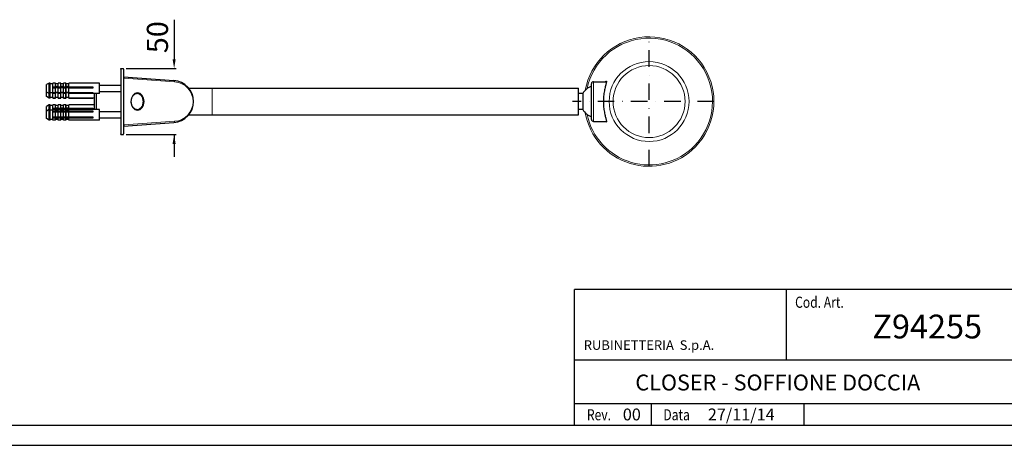
# Model space of a CAD drawing. Extents: x 3336 to 6550, y 3065 to 3956.
# Drawn here: x 5172 to 5917, y 3065 to 3387 of the extents above; entities that cross this region are included whole.
import ezdxf

# ---------------------------------------------------------------- set-up
doc = ezdxf.new("R2010")
doc.units = 0
doc.header["$LTSCALE"] = 25
doc.header["$MEASUREMENT"] = 0
doc.linetypes.add('CONTINUA', pattern=[0])
doc.linetypes.add('TRATTO-PUNTO', pattern=[1, 0.5, -0.25, 0, -0.25])
doc.layers.get('0').update_dxf_attribs({"linetype": 'CONTINUOUS'})
for name, color, linetype in [('ASSI', 1, 'TRATTO-PUNTO'), ('QUOTE', 3, 'CONTINUOUS'), ('RIFER', 2, 'CONTINUA')]:
    doc.layers.add(name, color=color, linetype=linetype)
doc.styles.add('ROMANS', font='romans', dxfattribs={"width": 0.8})
doc.styles.add('TXT', font='txt')

msp = doc.modelspace()

# ---------------------------------------------------------------- linework, layer by layer
at = {"color": 0, "linetype": 'Continuous', "lineweight": 30}
for p, q in [((5248.92, 3350.55), (5250.92, 3350.55)), ((5248.92, 3350.05), (5248.92, 3350.55)), ((5248.92, 3350.05), (5248.92, 3301.05)), ((5250.92, 3350.05), (5250.92, 3350.55)), ((5250.92, 3350.05), (5250.92, 3301.05)), ((5250.97, 3344.21), (5289.04, 3341.51)), ((5300.41, 3335.55), (5318.44, 3335.55)), ((5604.76, 3312.05), (5604.76, 3339.05)), ((5606.26, 3340.55), (5616.07, 3340.55)), ((5260.78, 3331.65), (5261.25, 3331.65)), ((5598.23, 3331.65), (5594.92, 3331.65)), ((5598.23, 3331.65), (5598.23, 3319.45)), ((5260.78, 3319.45), (5261.25, 3319.45)), ((5300.41, 3315.55), (5318.44, 3315.55)), ((5598.23, 3319.45), (5594.92, 3319.45)), ((5250.97, 3306.9), (5289.04, 3309.59)), ((5606.26, 3310.55), (5616.07, 3310.55)), ((5248.92, 3300.55), (5248.92, 3301.05)), ((5248.92, 3300.55), (5250.92, 3300.55)), ((5250.92, 3300.55), (5250.92, 3301.05))]:
    msp.add_line(p, q, dxfattribs=at)
at = {"lineweight": 30}
for p, q in [((5300.41, 3335.55), (5317.92, 3335.55)), ((5317.92, 3335.55), (5594.92, 3335.55)), ((5594.92, 3315.55), (5594.92, 3335.55)), ((5300.41, 3315.55), (5317.92, 3315.55)), ((5317.92, 3315.55), (5594.92, 3315.55))]:
    msp.add_line(p, q, dxfattribs=at)
for p, q in [((5950.52, 3183.42), (5591.81, 3183.42)), ((5591.81, 3080.43), (5591.81, 3183.42)), ((5950.52, 3080.43), (4720.52, 3080.43))]:
    msp.add_line(p, q)
at = {"color": 0, "linetype": 'Continuous', "lineweight": 0}
for points in [[(5250.92, 3342.71), (5250.99, 3342.88), (5251.1, 3343.02), (5251.23, 3343.13), (5251.37, 3343.19), (5251.54, 3343.21)], [(5250.92, 3308.39), (5250.99, 3308.22), (5251.1, 3308.08), (5251.23, 3307.98), (5251.37, 3307.91), (5251.54, 3307.9)]]:
    msp.add_lwpolyline(points, dxfattribs=at)
at = {"color": 0, "linetype": 'Continuous', "lineweight": 30}
for points in [[(5615.32, 3340.55), (5615.52, 3340.78), (5615.69, 3340.94), (5615.84, 3341.03), (5615.95, 3341.05), (5616.03, 3341), (5616.07, 3340.88), (5616.08, 3340.68), (5616.06, 3340.42), (5616, 3340.09), (5615.92, 3339.69), (5615.81, 3339.23), (5615.68, 3338.7), (5615.53, 3338.12), (5615.37, 3337.48), (5615.2, 3336.79), (5615.03, 3336.05), (5614.85, 3335.26), (5614.67, 3334.43), (5614.51, 3333.55), (5614.35, 3332.64), (5614.21, 3331.7), (5614.08, 3330.72), (5613.97, 3329.72), (5613.88, 3328.7), (5613.82, 3327.66), (5613.78, 3326.61), (5613.77, 3325.55)], [(5259.18, 3331.29), (5259.36, 3331.36), (5259.88, 3331.54)], [(5261.25, 3319.45), (5261.78, 3319.49), (5262.31, 3319.61), (5262.82, 3319.8), (5263.3, 3320.06), (5263.77, 3320.39), (5264.2, 3320.79), (5264.59, 3321.25), (5264.94, 3321.76), (5265.24, 3322.31), (5265.5, 3322.91), (5265.7, 3323.54), (5265.84, 3324.19), (5265.93, 3324.87), (5265.96, 3325.55), (5265.93, 3326.23), (5265.84, 3326.9), (5265.7, 3327.55), (5265.5, 3328.19), (5265.25, 3328.78), (5264.94, 3329.34), (5264.59, 3329.85), (5264.2, 3330.31), (5263.77, 3330.71), (5263.31, 3331.04), (5262.82, 3331.3), (5262.31, 3331.5), (5261.79, 3331.61), (5261.25, 3331.65)], [(5613.77, 3325.55), (5613.78, 3324.5), (5613.82, 3323.45), (5613.88, 3322.41), (5613.97, 3321.39), (5614.08, 3320.39), (5614.21, 3319.41), (5614.35, 3318.47), (5614.51, 3317.56), (5614.67, 3316.68), (5614.85, 3315.85), (5615.02, 3315.06), (5615.2, 3314.32), (5615.37, 3313.63), (5615.53, 3312.99), (5615.68, 3312.4), (5615.81, 3311.88), (5615.92, 3311.42), (5616, 3311.02), (5616.05, 3310.69), (5616.08, 3310.42), (5616.07, 3310.23), (5616.03, 3310.11), (5615.95, 3310.05), (5615.84, 3310.07), (5615.69, 3310.16), (5615.52, 3310.32), (5615.32, 3310.55)], [(5260.78, 3319.45), (5260.42, 3319.47), (5260.06, 3319.53), (5259.7, 3319.62), (5259.18, 3319.82)]]:
    msp.add_lwpolyline(points, dxfattribs=at)
at = {"color": 0, "linetype": 'Continuous', "lineweight": 0}
msp.add_circle((5648.34, 3325.55), 27.23, dxfattribs=at)
for start, end in [(315.71173, 169.92364), (190.07636, 315.71173)]:
    msp.add_arc((5648.34, 3325.55), 49, start, end, dxfattribs=at)
at = {"color": 0, "linetype": 'Continuous', "lineweight": 30}
for centre, radius, start, end in [((5250.87, 3342.71), 1.5, 85.95203, 88.08874), ((5287.91, 3325.55), 16, 0.00081, 85.95119), ((5608.92, 3325.55), 12.3, 109.74631, 150.26858), ((5606.26, 3339.05), 1.5, 90, 180), ((5260.79, 3327.97), 3.68, 90.03283, 104.27295), ((5287.91, 3325.55), 16, 274.04882, 359.99919), ((5608.92, 3325.55), 12.3, 209.73142, 250.25369), ((5250.87, 3308.39), 1.5, 271.91127, 274.04798), ((5606.26, 3312.05), 1.5, 180, 270)]:
    msp.add_arc(centre, radius, start, end, dxfattribs=at)
at = {"color": 0, "linetype": 'Continuous', "lineweight": 0}
for centre, major_axis, ratio, start_param, end_param in [((5250.9, 3343.21), (-0.071, -0.998), 0.641845, 1.616188, 3.141593), ((5261.25, 3325.55), (0, 6.1), 0.766044, 0.191728, 3.141593), ((5260.78, 3325.55), (0, 6.1), 0.766044, 0.191728, 0.356524), ((5260.78, 3325.55), (0, 6.1), 0.766044, 0, 0.191728), ((5261.25, 3325.55), (0, 6.1), 0.766044, 0, 0.191728), ((5260.78, 3325.55), (0, 6.1), 0.766044, 2.785069, 3.141593)]:
    msp.add_ellipse(centre, major_axis=major_axis, ratio=ratio, start_param=start_param, end_param=end_param, dxfattribs=at)
at = {"color": 0, "linetype": 'Continuous', "lineweight": 30, "extrusion": (0, 0, -1)}
msp.add_ellipse((5261.52, 3325.55), major_axis=(0, -6.5), ratio=0.766044, dxfattribs=at)
at = {"color": 0, "linetype": 'Continuous', "lineweight": 0}
msp.add_ellipse((5261.35, 3325.55), major_axis=(0, 5.98), ratio=0.766044, dxfattribs=at)
at = {"color": 0, "linetype": 'Continuous', "lineweight": 30, "extrusion": (0, 0, -1)}
for start_param, end_param in [(3.225601, 3.745237), (5.679544, 6.199176)]:
    msp.add_ellipse((5260.69, 3325.55), major_axis=(0, -6.5), ratio=0.766044, start_param=start_param, end_param=end_param, dxfattribs=at)
at = {"color": 0, "linetype": 'Continuous', "lineweight": 0, "extrusion": (0, 0, -1)}
msp.add_ellipse((5250.9, 3307.9), major_axis=(-0.071, 0.998), ratio=0.641845, start_param=1.616188, end_param=3.141593, dxfattribs=at)
at = {"layer": 'ASSI'}
for p, q in [((5648.34, 3276.55), (5648.34, 3374.55)), ((5697.34, 3325.55), (5590.53, 3325.55))]:
    msp.add_line(p, q, dxfattribs=at)
at = {"layer": 'QUOTE'}
for p, q in [((5289.23, 3387.49), (5289.23, 3357.55)), ((5252.92, 3350.55), (5290.73, 3350.55)), ((5252.92, 3300.55), (5290.73, 3300.55)), ((5289.23, 3300.55), (5289.23, 3283.79))]:
    msp.add_line(p, q, dxfattribs=at)
for points in [[(5288.06, 3357.55), (5290.39, 3357.55), (5289.23, 3350.55)], [(5288.06, 3293.55), (5290.39, 3293.55), (5289.23, 3300.55)]]:
    msp.add_solid(points, dxfattribs=at)
at = {"layer": 'RIFER', "linetype": 'Continuous', "lineweight": 0}
for p, q in [((5251.54, 3343.21), (5289.62, 3340.51)), ((5204.61, 3335.82), (5204.61, 3337.1)), ((5204.86, 3335.82), (5204.86, 3337.1)), ((5606.26, 3310.55), (5606.26, 3340.55)), ((5204.61, 3319.5), (5204.61, 3320.76)), ((5204.86, 3319.5), (5204.86, 3320.76)), ((5204.61, 3317.44), (5204.61, 3317.89)), ((5204.86, 3317.44), (5204.86, 3317.95)), ((5251.54, 3307.9), (5289.62, 3310.59))]:
    msp.add_line(p, q, dxfattribs=at)
at = {"layer": 'RIFER', "linetype": 'Continuous', "lineweight": 30}
for p, q in [((5194.8, 3339.55), (5192.72, 3338.35)), ((5192.72, 3332.75), (5192.72, 3338.35)), ((5194.8, 3331.55), (5194.8, 3339.55)), ((5195.52, 3339.55), (5194.8, 3339.55)), ((5195.52, 3331.55), (5195.52, 3339.55)), ((5197.52, 3339.05), (5195.52, 3339.05)), ((5197.52, 3331.55), (5197.52, 3339.55)), ((5199.52, 3339.55), (5197.52, 3339.55)), ((5197.72, 3335.57), (5197.72, 3336.78)), ((5197.72, 3336.78), (5199.52, 3336.78)), ((5199.52, 3335.57), (5197.72, 3335.57)), ((5199.52, 3336.78), (5199.52, 3339.55)), ((5201.52, 3339.05), (5199.52, 3339.05)), ((5199.52, 3337.1), (5201.52, 3337.1)), ((5201.52, 3336.91), (5199.52, 3336.91)), ((5201.52, 3335.82), (5199.52, 3335.82)), ((5199.52, 3335.57), (5199.52, 3335.82)), ((5199.52, 3332.42), (5199.52, 3335.57)), ((5201.52, 3336.78), (5201.52, 3339.55)), ((5203.52, 3339.55), (5201.52, 3339.55)), ((5201.52, 3336.78), (5203.52, 3336.78)), ((5201.52, 3335.57), (5201.52, 3335.82)), ((5201.52, 3332.42), (5201.52, 3335.57)), ((5203.52, 3335.57), (5201.52, 3335.57)), ((5203.52, 3336.78), (5203.52, 3339.55)), ((5205.52, 3339.05), (5203.52, 3339.05)), ((5203.52, 3337.1), (5205.52, 3337.1)), ((5205.52, 3335.82), (5203.52, 3335.82)), ((5203.52, 3335.57), (5203.52, 3335.82)), ((5203.52, 3332.42), (5203.52, 3335.57)), ((5205.52, 3336.78), (5205.52, 3339.55)), ((5207.32, 3339.55), (5205.52, 3339.55)), ((5205.52, 3336.78), (5207.32, 3336.78)), ((5205.52, 3335.57), (5205.52, 3335.82)), ((5205.52, 3332.42), (5205.52, 3335.57)), ((5207.32, 3335.57), (5205.52, 3335.57)), ((5207.32, 3336.78), (5207.32, 3339.55)), ((5207.52, 3339.05), (5207.32, 3339.55)), ((5207.32, 3336.78), (5207.52, 3337.1)), ((5207.52, 3335.82), (5207.32, 3335.57)), ((5207.32, 3332.42), (5207.32, 3335.57)), ((5207.52, 3337.1), (5207.52, 3339.05)), ((5209.52, 3339.05), (5207.52, 3339.05)), ((5207.52, 3337.1), (5209.52, 3337.1)), ((5207.52, 3332.66), (5207.52, 3335.82)), ((5209.52, 3335.82), (5207.52, 3335.82)), ((5209.52, 3336.78), (5209.52, 3339.55)), ((5232.72, 3339.55), (5209.52, 3339.55)), ((5209.52, 3336.78), (5227.72, 3336.78)), ((5209.52, 3335.57), (5209.52, 3335.82)), ((5209.52, 3332.42), (5209.52, 3335.57)), ((5227.72, 3335.57), (5209.52, 3335.57)), ((5227.72, 3336.78), (5227.72, 3335.57)), ((5232.72, 3331.55), (5232.72, 3339.55)), ((5232.72, 3337.95), (5248.92, 3337.95)), ((5192.72, 3329.25), (5192.72, 3332.75)), ((5194.8, 3331.55), (5192.72, 3332.75)), ((5194.8, 3328.05), (5192.72, 3329.25)), ((5194.8, 3328.05), (5194.8, 3331.55)), ((5195.52, 3331.55), (5194.8, 3331.55)), ((5195.52, 3328.05), (5194.8, 3328.05)), ((5197.52, 3332.05), (5195.52, 3332.05)), ((5195.52, 3328.05), (5195.52, 3331.55)), ((5197.52, 3328.55), (5195.52, 3328.55)), ((5197.52, 3328.05), (5197.52, 3331.55)), ((5199.52, 3331.55), (5197.52, 3331.55)), ((5197.72, 3328.05), (5197.52, 3328.05)), ((5197.72, 3331.82), (5197.72, 3332.42)), ((5197.72, 3332.42), (5199.52, 3332.42)), ((5199.52, 3331.82), (5197.72, 3331.82)), ((5197.72, 3328.05), (5197.72, 3328.19)), ((5197.72, 3328.19), (5199.52, 3328.19)), ((5199.52, 3328.06), (5197.72, 3328.06)), ((5199.52, 3332.66), (5201.52, 3332.66)), ((5201.52, 3332.14), (5199.52, 3332.14)), ((5199.52, 3332.14), (5199.52, 3331.82)), ((5201.52, 3332.05), (5199.52, 3332.05)), ((5199.52, 3331.55), (5199.52, 3331.82)), ((5199.52, 3328.19), (5199.52, 3331.55)), ((5199.52, 3328.84), (5201.52, 3328.84)), ((5201.52, 3328.55), (5199.52, 3328.55)), ((5199.52, 3328.06), (5199.52, 3328.19)), ((5201.52, 3332.42), (5203.52, 3332.42)), ((5201.52, 3332.14), (5201.52, 3331.82)), ((5201.52, 3331.55), (5201.52, 3331.82)), ((5203.52, 3331.82), (5201.52, 3331.82)), ((5201.52, 3328.19), (5201.52, 3331.55)), ((5203.52, 3331.55), (5201.52, 3331.55)), ((5201.52, 3328.19), (5203.52, 3328.19)), ((5201.52, 3328.06), (5201.52, 3328.19)), ((5203.52, 3328.06), (5201.52, 3328.06)), ((5203.52, 3332.66), (5205.52, 3332.66)), ((5205.52, 3332.14), (5203.52, 3332.14)), ((5203.52, 3332.14), (5203.52, 3331.82)), ((5205.52, 3332.05), (5203.52, 3332.05)), ((5203.52, 3331.55), (5203.52, 3331.82)), ((5203.52, 3328.19), (5203.52, 3331.55)), ((5203.52, 3328.84), (5205.52, 3328.84)), ((5205.52, 3328.55), (5203.52, 3328.55)), ((5203.52, 3328.06), (5203.52, 3328.19)), ((5205.52, 3332.42), (5207.32, 3332.42)), ((5205.52, 3332.14), (5205.52, 3331.82)), ((5205.52, 3331.55), (5205.52, 3331.82)), ((5207.32, 3331.82), (5205.52, 3331.82)), ((5205.52, 3328.19), (5205.52, 3331.55)), ((5207.32, 3331.55), (5205.52, 3331.55)), ((5205.52, 3328.19), (5207.32, 3328.19)), ((5205.52, 3328.06), (5205.52, 3328.19)), ((5207.32, 3328.06), (5205.52, 3328.06)), ((5207.32, 3332.42), (5207.52, 3332.66)), ((5207.52, 3332.14), (5207.32, 3331.82)), ((5207.52, 3332.05), (5207.32, 3331.55)), ((5207.32, 3331.55), (5207.32, 3331.82)), ((5207.32, 3328.19), (5207.32, 3331.55)), ((5207.32, 3328.19), (5207.52, 3328.84)), ((5207.52, 3328.55), (5207.32, 3328.06)), ((5207.52, 3332.66), (5209.52, 3332.66)), ((5207.52, 3332.05), (5207.52, 3332.14)), ((5209.52, 3332.14), (5207.52, 3332.14)), ((5207.52, 3328.84), (5207.52, 3332.05)), ((5209.52, 3332.05), (5207.52, 3332.05)), ((5207.52, 3328.84), (5209.52, 3328.84)), ((5209.52, 3328.55), (5207.52, 3328.55)), ((5209.52, 3332.42), (5227.72, 3332.42)), ((5209.52, 3332.14), (5209.52, 3331.82)), ((5209.52, 3331.55), (5209.52, 3331.82)), ((5227.72, 3331.82), (5209.52, 3331.82)), ((5209.52, 3328.19), (5209.52, 3331.55)), ((5232.72, 3331.55), (5209.52, 3331.55)), ((5209.52, 3328.19), (5227.72, 3328.19)), ((5209.52, 3328.06), (5209.52, 3328.19)), ((5227.72, 3328.06), (5209.52, 3328.06)), ((5227.72, 3332.42), (5227.72, 3331.82)), ((5227.72, 3328.19), (5227.72, 3328.05)), ((5228.92, 3328.05), (5227.72, 3328.05)), ((5228.92, 3321.06), (5228.92, 3331.55)), ((5230.42, 3320.31), (5230.42, 3331.55)), ((5232.72, 3333.15), (5248.92, 3333.15)), ((5194.8, 3323.05), (5192.72, 3321.85)), ((5192.72, 3318.35), (5192.72, 3321.85)), ((5194.8, 3319.55), (5194.8, 3323.05)), ((5195.52, 3323.05), (5194.8, 3323.05)), ((5195.52, 3319.55), (5195.52, 3323.05)), ((5197.52, 3322.55), (5195.52, 3322.55)), ((5197.52, 3319.55), (5197.52, 3323.05)), ((5199.52, 3323.05), (5197.52, 3323.05)), ((5197.72, 3319.55), (5197.72, 3320.47)), ((5197.72, 3320.47), (5199.52, 3320.47)), ((5199.52, 3320.47), (5199.52, 3323.05)), ((5201.52, 3322.55), (5199.52, 3322.55)), ((5199.52, 3320.76), (5201.52, 3320.76)), ((5201.52, 3320.47), (5199.52, 3320.47)), ((5201.52, 3320.47), (5201.52, 3323.05)), ((5203.52, 3323.05), (5201.52, 3323.05)), ((5201.52, 3320.47), (5203.52, 3320.47)), ((5203.52, 3320.47), (5203.52, 3323.05)), ((5205.52, 3322.55), (5203.52, 3322.55)), ((5203.52, 3320.76), (5205.52, 3320.76)), ((5205.52, 3320.47), (5205.52, 3323.05)), ((5207.32, 3323.05), (5205.52, 3323.05)), ((5205.52, 3320.47), (5207.32, 3320.47)), ((5207.32, 3320.47), (5207.32, 3323.05)), ((5207.52, 3322.55), (5207.32, 3323.05)), ((5207.32, 3320.47), (5207.52, 3320.76)), ((5207.52, 3320.76), (5207.52, 3322.55)), ((5209.52, 3322.55), (5207.52, 3322.55)), ((5207.52, 3320.76), (5209.52, 3320.76)), ((5209.52, 3320.47), (5209.52, 3323.05)), ((5228.92, 3323.05), (5209.52, 3323.05)), ((5209.52, 3320.47), (5227.72, 3320.47)), ((5227.72, 3320.47), (5227.72, 3319.55)), ((5228.92, 3319.55), (5228.92, 3321.06)), ((5230.42, 3319.55), (5230.42, 3320.31)), ((5194.8, 3319.55), (5192.72, 3318.35)), ((5192.72, 3312.75), (5192.72, 3318.35)), ((5194.8, 3311.55), (5192.72, 3312.75)), ((5194.8, 3311.55), (5194.8, 3319.55)), ((5195.52, 3319.55), (5194.8, 3319.55)), ((5195.52, 3311.55), (5195.52, 3319.55)), ((5197.52, 3319.05), (5195.52, 3319.05)), ((5197.52, 3311.55), (5197.52, 3319.55)), ((5199.52, 3319.55), (5197.52, 3319.55)), ((5197.72, 3317.46), (5197.72, 3318.43)), ((5197.72, 3318.43), (5199.52, 3318.43)), ((5199.52, 3318.17), (5197.72, 3318.17)), ((5199.52, 3317.46), (5197.72, 3317.46)), ((5197.72, 3312.94), (5197.72, 3313.97)), ((5197.72, 3313.97), (5199.52, 3313.97)), ((5204.61, 3313.83), (5197.72, 3313.83)), ((5203.64, 3313.78), (5197.72, 3313.78)), ((5199.52, 3313.64), (5197.72, 3313.64)), ((5199.52, 3312.94), (5197.72, 3312.94)), ((5199.52, 3318.43), (5199.52, 3319.55)), ((5201.52, 3319.5), (5199.52, 3319.5)), ((5201.52, 3319.05), (5199.52, 3319.05)), ((5199.52, 3318.43), (5199.52, 3318.4)), ((5199.52, 3318.4), (5201.52, 3318.4)), ((5201.52, 3318.2), (5199.52, 3318.2)), ((5199.52, 3318.2), (5199.52, 3318.17)), ((5199.52, 3317.46), (5199.52, 3318.17)), ((5199.52, 3313.97), (5199.52, 3317.46)), ((5201.52, 3317.44), (5199.52, 3317.44)), ((5199.52, 3313.94), (5199.52, 3313.97)), ((5199.52, 3313.94), (5201.52, 3313.94)), ((5201.52, 3313.67), (5199.52, 3313.67)), ((5199.52, 3313.64), (5199.52, 3313.67)), ((5199.52, 3311.55), (5199.52, 3312.94)), ((5201.52, 3312.9), (5199.52, 3312.9)), ((5201.52, 3318.43), (5201.52, 3319.55)), ((5203.52, 3319.55), (5201.52, 3319.55)), ((5201.52, 3318.43), (5203.52, 3318.43)), ((5201.52, 3318.43), (5201.52, 3318.4)), ((5201.52, 3318.2), (5201.52, 3318.17)), ((5201.52, 3317.46), (5201.52, 3318.17)), ((5203.52, 3318.17), (5201.52, 3318.17)), ((5201.52, 3313.97), (5201.52, 3317.46)), ((5203.52, 3317.46), (5201.52, 3317.46)), ((5201.52, 3313.97), (5203.52, 3313.97)), ((5201.52, 3313.94), (5201.52, 3313.97)), ((5201.52, 3313.64), (5201.52, 3313.67)), ((5203.52, 3313.64), (5201.52, 3313.64)), ((5201.52, 3311.55), (5201.52, 3312.94)), ((5203.52, 3312.94), (5201.52, 3312.94)), ((5203.52, 3318.43), (5203.52, 3319.55)), ((5205.52, 3319.5), (5203.52, 3319.5)), ((5205.52, 3319.05), (5203.52, 3319.05)), ((5203.52, 3318.43), (5203.52, 3318.4)), ((5203.52, 3318.4), (5205.52, 3318.4)), ((5205.52, 3318.2), (5203.52, 3318.2)), ((5203.52, 3318.2), (5203.52, 3318.17)), ((5203.52, 3317.46), (5203.52, 3318.17)), ((5203.52, 3313.97), (5203.52, 3317.46)), ((5205.52, 3317.44), (5203.52, 3317.44)), ((5203.52, 3313.94), (5203.52, 3313.97)), ((5203.52, 3313.94), (5205.52, 3313.94)), ((5203.83, 3313.67), (5203.52, 3313.67)), ((5203.52, 3313.64), (5203.52, 3313.67)), ((5203.52, 3311.55), (5203.52, 3312.94)), ((5205.52, 3312.9), (5203.52, 3312.9)), ((5204.61, 3313.22), (5203.56, 3313.83)), ((5204.61, 3317.89), (5203.83, 3317.44)), ((5204.86, 3317.95), (5227.72, 3317.95)), ((5204.86, 3313.15), (5227.72, 3313.15)), ((5205.52, 3318.43), (5205.52, 3319.55)), ((5207.32, 3319.55), (5205.52, 3319.55)), ((5205.52, 3318.43), (5207.32, 3318.43)), ((5205.52, 3318.43), (5205.52, 3318.4)), ((5205.52, 3318.2), (5205.52, 3318.17)), ((5205.52, 3317.95), (5205.52, 3318.17)), ((5207.32, 3318.17), (5205.52, 3318.17)), ((5205.52, 3313.97), (5205.52, 3317.46)), ((5207.32, 3317.46), (5205.52, 3317.46)), ((5205.52, 3313.97), (5207.32, 3313.97)), ((5205.52, 3313.94), (5205.52, 3313.97)), ((5205.52, 3311.55), (5205.52, 3312.94)), ((5207.32, 3312.94), (5205.52, 3312.94)), ((5207.32, 3318.43), (5207.32, 3319.55)), ((5207.52, 3319.05), (5207.32, 3319.55)), ((5207.32, 3318.43), (5207.52, 3318.4)), ((5207.52, 3318.2), (5207.32, 3318.17)), ((5207.32, 3317.95), (5207.32, 3318.17)), ((5207.32, 3313.97), (5207.32, 3317.46)), ((5207.52, 3317.44), (5207.32, 3317.46)), ((5207.32, 3313.97), (5207.52, 3313.94)), ((5207.32, 3311.55), (5207.32, 3312.94)), ((5207.52, 3312.9), (5207.32, 3312.94)), ((5207.52, 3319.5), (5207.4, 3319.36)), ((5207.52, 3319.05), (5207.52, 3319.5)), ((5209.52, 3319.5), (5207.52, 3319.5)), ((5207.52, 3318.4), (5207.52, 3319.05)), ((5209.52, 3319.05), (5207.52, 3319.05)), ((5207.52, 3318.4), (5209.52, 3318.4)), ((5207.52, 3317.95), (5207.52, 3318.2)), ((5209.52, 3318.2), (5207.52, 3318.2)), ((5207.52, 3313.94), (5207.52, 3317.44)), ((5209.52, 3317.44), (5207.52, 3317.44)), ((5207.52, 3313.94), (5209.52, 3313.94)), ((5207.52, 3312.05), (5207.52, 3312.9)), ((5209.52, 3312.9), (5207.52, 3312.9)), ((5209.52, 3318.43), (5209.52, 3319.55)), ((5232.72, 3319.55), (5209.52, 3319.55)), ((5209.52, 3318.43), (5227.72, 3318.43)), ((5209.52, 3318.43), (5209.52, 3318.4)), ((5209.52, 3318.2), (5209.52, 3318.17)), ((5209.52, 3317.95), (5209.52, 3318.17)), ((5227.72, 3318.17), (5209.52, 3318.17)), ((5209.52, 3313.97), (5209.52, 3317.46)), ((5227.72, 3317.46), (5209.52, 3317.46)), ((5209.52, 3313.97), (5227.72, 3313.97)), ((5209.52, 3313.94), (5209.52, 3313.97)), ((5209.52, 3311.55), (5209.52, 3312.94)), ((5227.72, 3312.94), (5209.52, 3312.94)), ((5227.72, 3318.43), (5227.72, 3317.46)), ((5227.72, 3313.97), (5227.72, 3312.94)), ((5232.72, 3311.55), (5232.72, 3319.55)), ((5232.72, 3317.95), (5248.92, 3317.95)), ((5232.72, 3313.15), (5248.92, 3313.15)), ((5195.52, 3311.55), (5194.8, 3311.55)), ((5197.52, 3312.05), (5195.52, 3312.05)), ((5199.52, 3311.55), (5197.52, 3311.55)), ((5201.52, 3312.05), (5199.52, 3312.05)), ((5203.52, 3311.55), (5201.52, 3311.55)), ((5205.52, 3312.05), (5203.52, 3312.05)), ((5207.32, 3311.55), (5205.52, 3311.55)), ((5207.52, 3312.05), (5207.32, 3311.55)), ((5209.52, 3312.05), (5207.52, 3312.05)), ((5232.72, 3311.55), (5209.52, 3311.55))]:
    msp.add_line(p, q, dxfattribs=at)
at = {"layer": 'RIFER', "lineweight": 0}
msp.add_line((5317.92, 3315.55), (5317.92, 3335.55), dxfattribs=at)
at = {"layer": 'RIFER'}
for p, q in [((5752.17, 3129.93), (5752.17, 3183.42)), ((5950.52, 3129.93), (5591.81, 3129.93)), ((5950.52, 3096.93), (5591.81, 3096.93)), ((5650.26, 3080.43), (5650.26, 3096.93)), ((5765.59, 3080.43), (5765.59, 3096.93)), ((4705.52, 3065.43), (5965.52, 3065.43))]:
    msp.add_line(p, q, dxfattribs=at)
at = {"layer": 'RIFER', "linetype": 'Continuous', "lineweight": 0}
for points in [[(5204.61, 3313.22), (5204.61, 3313.25), (5204.61, 3313.33), (5204.61, 3313.47), (5204.61, 3313.66), (5204.61, 3313.94)], [(5204.86, 3313.15), (5204.86, 3313.18), (5204.86, 3313.28), (5204.86, 3313.43), (5204.86, 3313.64), (5204.86, 3313.94)]]:
    msp.add_lwpolyline(points, dxfattribs=at)
msp.add_circle((5648.34, 3325.55), 30.22, dxfattribs=at)
for centre, radius, start, end in [((5648.34, 3325.55), 47.93, 315.71173, 168.26994), ((5288.56, 3325.55), 15, 0.00081, 85.95119), ((5288.56, 3325.55), 15, 274.04882, 359.99919), ((5648.34, 3325.55), 47.93, 191.73006, 315.71173)]:
    msp.add_arc(centre, radius, start, end, dxfattribs=at)
at = {"layer": 'RIFER', "linetype": 'Continuous', "lineweight": 30}
for centre, start, end in [((5204.86, 3317.45), 89.99594, 120.00118), ((5204.86, 3313.65), 240.00223, 270.00084)]:
    msp.add_arc(centre, 0.5, start, end, dxfattribs=at)
at = {"layer": 'RIFER', "linetype": 'Continuous', "lineweight": 0, "extrusion": (0, 0, -1)}
for centre, major_axis, start_param, end_param in [((5288.97, 3340.51), (0.071, 0.998), 0, 1.525405), ((5288.97, 3310.59), (-0.071, 0.998), 1.616188, 3.141593)]:
    msp.add_ellipse(centre, major_axis=major_axis, ratio=0.641845, start_param=start_param, end_param=end_param, dxfattribs=at)

# ---------------------------------------------------------------- texts
at = {"style": 'TXT'}
for s, height, p in [('Z94255', 18, (5817.12, 3146.32)), ('CLOSER - SOFFIONE DOCCIA', 12, (5637.93, 3106.96)), ('00', 9, (5628.46, 3084.29)), ('27/11/14', 9, (5692.74, 3084.28))]:
    msp.add_text(s, height=height, dxfattribs=at).set_placement(p)
at = {"layer": 'QUOTE', "insert": (5276.6, 3374.23), "char_height": 16, "attachment_point": 5, "rotation": 90}
msp.add_mtext('\\A1;50', dxfattribs=at)
at = {"layer": 'RIFER', "style": 'ROMANS', "width": 0.8}
for s, p in [('Cod. Art.', (5758.7, 3169.51)), ('Rev.', (5601.3, 3084.35)), ('Data', (5659.09, 3084.35))]:
    msp.add_text(s, height=8.4, dxfattribs=at).set_placement(p)
at = {"layer": 'RIFER'}
msp.add_text('RUBINETTERIA  S.p.A.', height=7.2, dxfattribs=at).set_placement((5598.89, 3137.68))

doc.saveas('drawing.dxf')
